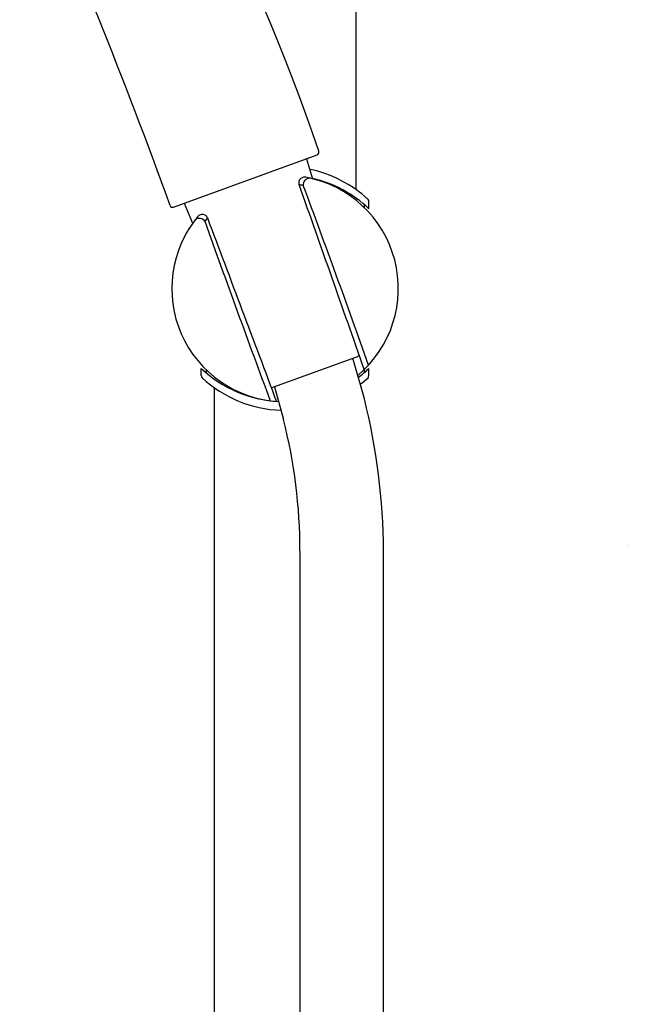
# Model space of a CAD drawing. Units: inches. Extents: x 3890.7 to 3912.8, y 158 to 226.7.
# Drawn here: x 3908.6 to 3912.8, y 190 to 196.9 of the extents above; entities that cross this region are included whole.
import ezdxf

# ---------------------------------------------------------------- set-up
doc = ezdxf.new("R2010")
doc.units = ezdxf.units.IN
doc.header["$LTSCALE"] = 0.64311
doc.header["$MEASUREMENT"] = 0
doc.layers.get('0').update_dxf_attribs({"color": 255, "linetype": 'CONTINUOUS'})
doc.layers.get('Defpoints').update_dxf_attribs({"linetype": 'CONTINUOUS'})
doc.styles.get("Standard").update_dxf_attribs({"font": 'txt', "width": 0.8})

msp = doc.modelspace()

# ---------------------------------------------------------------- linework, layer by layer
at = {"color": 7, "linetype": 'Continuous'}
for p, q in [((3910.9119, 208.5577), (3910.9119, 195.7031)), ((3909.6452, 195.5808), (3910.6419, 195.9436)), ((3910.5688, 195.917), (3910.6112, 195.7782)), ((3911.0025, 195.5694), (3911.0025, 195.6199)), ((3909.7182, 195.6074), (3909.7769, 195.4691)), ((3910.969, 195.5995), (3910.969, 195.5787)), ((3910.3415, 194.3301), (3910.9123, 194.5379)), ((3910.9709, 194.2473), (3910.8919, 194.5305)), ((3909.8371, 194.409), (3909.8371, 194.4595)), ((3911.0025, 194.409), (3911.0025, 194.4595)), ((3909.8706, 194.4502), (3909.8706, 194.4294)), ((3910.969, 194.4502), (3910.969, 194.4294)), ((3909.9277, 194.3258), (3909.9277, 179.227)), ((3910.3452, 194.3315), (3910.4086, 194.1041)), ((3910.5233, 193.1887), (3910.5233, 158.3116)), ((3911.1037, 158.3116), (3911.1037, 193.1887))]:
    msp.add_line(p, q, dxfattribs=at)
for centre, radius, start, end in [((3897.5211, 191.549), 13.8564, 18.60079, 36.5924), ((3875.1458, 183.1731), 36.6431, 19.81178, 24.17526), ((3910.5546, 195.7508), 0.0394, 174.83366, 200.41931), ((3910.5521, 195.7506), 0.0369, 140.53042, 174.23504), ((3910.5551, 195.748), 0.0409, 107.21629, 140.39671), ((3910.5565, 195.744), 0.0451, 79.29302, 107.46467), ((3910.5894, 195.7369), 0.0434, 141.27949, 187.52439), ((3910.5982, 195.7308), 0.0541, 113.03869, 142.11525), ((3910.5885, 195.7509), 0.0319, 77.53999, 111.08493), ((3030.5084, -114.8477), 933.2091, 19.3559674, 19.4396461), ((3910.9828, 195.6199), 0.0197, 360, 47.10039), ((3909.8184, 195.4684), 0.034, 96.33437, 139.24066), ((3909.8464, 195.4851), 0.0455, 124.43851, 140.64169), ((3909.8223, 195.4433), 0.0593, 80.56662, 97.39826), ((3909.8451, 195.4874), 0.043, 92.58218, 124.68442), ((3909.825, 195.4583), 0.0441, 32.80735, 80.90667), ((3909.8448, 195.4921), 0.0382, 60.84173, 92.49765), ((3909.8455, 195.4937), 0.0365, 28.16757, 60.56709), ((4839.0118, 544.0552), 992.357, 200.5628485, 200.6415394), ((3909.8587, 194.4098), 0.0216, 182.15837, 224.94132), ((3910.9806, 194.4099), 0.0219, 315.36498, 357.53536), ((3910.3145, 194.4041), 0.0787, 276.55293, 290), ((3906.6349, 193.1661), 4.4688, 0.29053, 14.00209), ((3906.8157, 193.1887), 3.7077, 0.00001, 14.29261)]:
    msp.add_arc(centre, radius, start, end)
for centre, radius, start, end in [((3910.6353, 195.962), 0.0196, 289.67678, 20.35362), ((3910.4198, 195.0144), 0.8465, 47.08232, 78.31259), ((3910.4198, 195.0144), 0.7874, 309.94176, 79.38051), ((3910.4198, 194.9554), 0.8465, 46.49862, 76.96261), ((3910.3834, 195.0015), 0.7477, 77.41306, 79.65655), ((3826.7336, 164.5552), 89.4233, 19.552484, 20.403828), ((3909.6385, 195.5993), 0.0197, 200.04655, 289.97739), ((3910.4198, 195.0144), 0.7874, 140.61946, 266.66205), ((3910.4568, 195.0272), 0.7488, 140.34549, 142.58515), ((3994.1062, 225.4738), 89.4235, 199.596172, 200.447514), ((3909.8358, 195.4883), 0.0476, 20.58363, 28.31247), ((3910.4198, 195.0144), 0.7874, 147.30706, 153.33477), ((3910.8854, 194.6119), 0.0787, 289.99394, 309.51777), ((3910.4198, 195.0735), 0.8465, 226.49862, 266.89695), ((3910.4198, 195.0735), 0.8465, 306.98659, 313.50138), ((3910.4198, 195.0144), 0.8465, 227.0823, 268.02574), ((3910.4198, 195.0144), 0.8465, 308.14544, 312.9177)]:
    msp.add_arc(centre, radius, start, end, dxfattribs=at)

# ---------------------------------------------------------------- texts
at = {"layer": 'Defpoints'}
for tag, p, s in [('TRADENAME', (3912.8021, 193.2251), 'RAIN DUE'), ('MODELNUMBER', (3912.8023, 193.2268), 'K-24582T-E'), ('PRODUCT', (3912.8023, 193.2234), 'SHOWER AND BODY SPRAY')]:
    msp.add_attdef(tag, p, s, height=0.001, dxfattribs=at)

doc.saveas('drawing.dxf')
